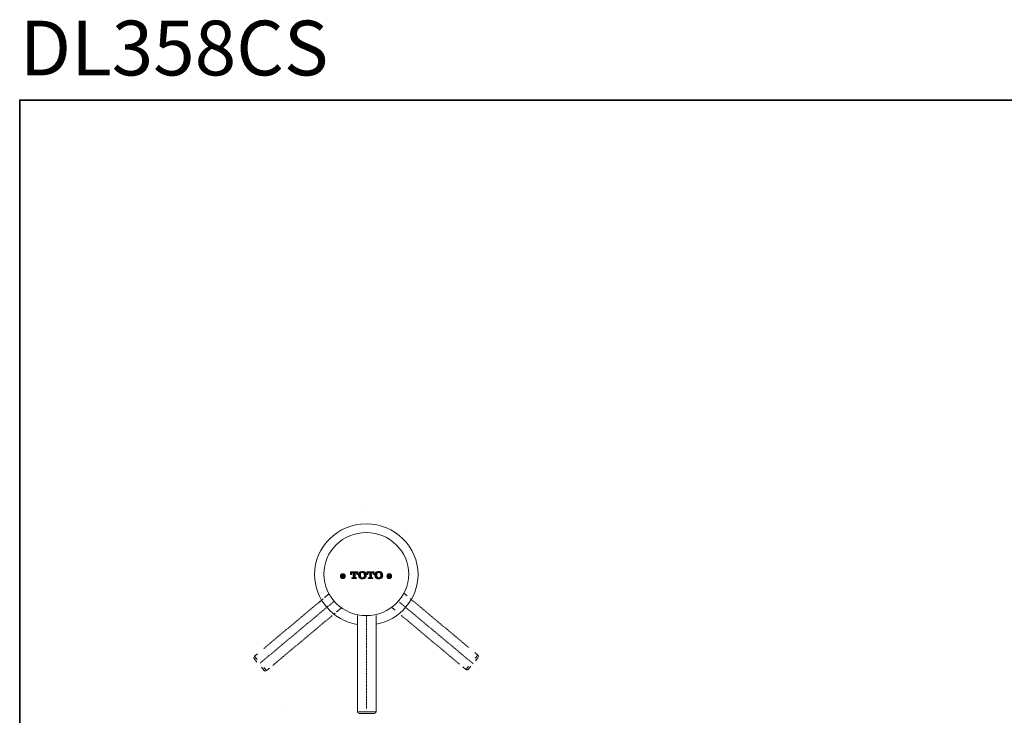
# Model space of a CAD drawing. Units: inches. Extents: x -904 to 701, y -518 to 634.
# Drawn here: x -903 to -117, y 79 to 634 of the extents above; entities that cross this region are included whole.
import ezdxf

# ---------------------------------------------------------------- set-up
doc = ezdxf.new("R2010")
doc.units = ezdxf.units.IN
doc.header["$MEASUREMENT"] = 0
for name, pattern in [('AI-Linetype-41', [0.705556, 0.352778, -0.352778]), ('AI-Linetype-42', [0.705556, 0.352778, -0.352778]), ('AI-Linetype-48', [0.253294, 0.126647, -0.126647]), ('AI-Linetype-49', [0.702028, 0.351014, -0.351014]), ('AI-Linetype-50', [0.702028, 0.351014, -0.351014]), ('AI-Linetype-51', [0.253294, 0.126647, -0.126647]), ('AI-Linetype-52', [0.702028, 0.351014, -0.351014]), ('AI-Linetype-53', [0.702028, 0.351014, -0.351014]), ('AI-Linetype-54', [0.705556, 0.352778, -0.352778])]:
    doc.linetypes.add(name, pattern=pattern)
doc.layers.add('图层 1', color=7, linetype='Continuous')

msp = doc.modelspace()

# ---------------------------------------------------------------- hatches: boundary and pattern name
at = {"layer": '图层 1'}
h = msp.add_hatch(color=7, dxfattribs=at)
h.dxf.hatch_style = 2
edge = h.paths.add_edge_path()
edge.add_spline(control_points=[(-643.28, 189.74), (-643.28, 188.68), (-644.13, 187.83), (-645.19, 187.83), (-646.25, 187.83), (-647.1, 188.68), (-647.1, 189.74), (-647.1, 190.81), (-646.25, 191.66), (-645.19, 191.66), (-644.13, 191.66), (-643.28, 190.81), (-643.28, 189.74)], knot_values=[0, 0, 0, 0, 0.352778, 0.352778, 0.352778, 0.705556, 0.705556, 0.705556, 1.058333, 1.058333, 1.058333, 1.411111, 1.411111, 1.411111, 1.411111], degree=3, periodic=0)
edge.add_line((-643.28, 189.74), (-643.28, 189.74))
h = msp.add_hatch(color=7, dxfattribs=at)
h.dxf.hatch_style = 2
edge = h.paths.add_edge_path()
edge.add_spline(control_points=[(-636.15, 193.22), (-636.15, 193.22), (-639.09, 193.22), (-639.09, 193.22), (-639.09, 193.22), (-639.09, 191.2), (-639.09, 191.2), (-639.09, 191.2), (-638.37, 191.2), (-638.37, 191.2), (-638.37, 191.2), (-638.41, 192.55), (-637.28, 192.55), (-637.28, 192.55), (-636.84, 192.55), (-636.84, 192.55), (-636.84, 192.55), (-636.84, 188.8), (-636.84, 188.8), (-636.84, 188.62), (-636.96, 188.47), (-637.15, 188.47), (-637.15, 188.47), (-637.96, 188.47), (-637.96, 188.47), (-637.96, 188.47), (-637.96, 187.8), (-637.96, 187.8), (-637.96, 187.8), (-636.15, 187.8), (-636.15, 187.8), (-636.15, 187.8), (-634.35, 187.8), (-634.35, 187.8), (-634.35, 187.8), (-634.35, 188.47), (-634.35, 188.47), (-634.35, 188.47), (-635.16, 188.47), (-635.16, 188.47), (-635.33, 188.47), (-635.48, 188.62), (-635.48, 188.8), (-635.48, 188.8), (-635.48, 192.55), (-635.48, 192.55), (-635.48, 192.55), (-635.02, 192.55), (-635.02, 192.55), (-633.9, 192.55), (-633.95, 191.2), (-633.95, 191.2), (-633.95, 191.2), (-633.22, 191.2), (-633.22, 191.2), (-633.22, 191.2), (-633.22, 193.22), (-633.22, 193.22), (-633.22, 193.22), (-636.15, 193.22), (-636.15, 193.22)], knot_values=[0, 0, 0, 0, 1, 1, 1, 2, 2, 2, 3, 3, 3, 4, 4, 4, 5, 5, 5, 6, 6, 6, 7, 7, 7, 8, 8, 8, 9, 9, 9, 10, 10, 10, 11, 11, 11, 12, 12, 12, 13, 13, 13, 14, 14, 14, 15, 15, 15, 16, 16, 16, 17, 17, 17, 18, 18, 18, 19, 19, 19, 20, 20, 20, 20], degree=3, periodic=0)
h = msp.add_hatch(color=7, dxfattribs=at)
h.dxf.hatch_style = 2
edge = h.paths.add_edge_path()
edge.add_spline(control_points=[(-626.97, 192.33), (-627.19, 192.63), (-627.46, 192.94), (-627.86, 193.12), (-628.27, 193.32), (-628.91, 193.49), (-629.6, 193.49), (-629.6, 193.49), (-630.62, 193.51), (-631.43, 193.08), (-631.43, 193.08), (-631.9, 192.82), (-632.24, 192.33), (-632.49, 191.92), (-632.69, 191.53), (-632.76, 190.57), (-632.76, 190.57), (-632.78, 189.84), (-632.48, 189.2), (-632.27, 188.75), (-631.9, 188.27), (-631.44, 188.03), (-630.87, 187.73), (-630.13, 187.63), (-629.62, 187.63), (-629.62, 187.63), (-628.57, 187.63), (-627.9, 187.98), (-627.1, 188.41), (-626.75, 189.15), (-626.65, 189.46), (-626.51, 189.88), (-626.47, 190.35), (-626.47, 190.57), (-626.47, 190.82), (-626.47, 191.63), (-626.97, 192.33)], knot_values=[0, 0, 0, 0, 0.352778, 0.352778, 0.352778, 0.705556, 0.705556, 0.705556, 1.058333, 1.058333, 1.058333, 1.411111, 1.411111, 1.411111, 1.763889, 1.763889, 1.763889, 2.116667, 2.116667, 2.116667, 2.469444, 2.469444, 2.469444, 2.822222, 2.822222, 2.822222, 3.175, 3.175, 3.175, 3.527778, 3.527778, 3.527778, 3.880556, 3.880556, 3.880556, 4.233333, 4.233333, 4.233333, 4.233333], degree=3, periodic=0)
edge.add_line((-626.97, 192.33), (-626.97, 192.33))
edge = h.paths.add_edge_path()
edge.add_spline(control_points=[(-628.28, 189.11), (-628.52, 188.65), (-629, 188.34), (-629.62, 188.34), (-630.28, 188.34), (-630.75, 188.7), (-630.97, 189.2), (-631.17, 189.64), (-631.22, 190.22), (-631.22, 190.57), (-631.22, 191.08), (-631.1, 191.53), (-631.05, 191.72), (-630.9, 192.2), (-630.58, 192.46), (-630.36, 192.58), (-630.07, 192.74), (-629.75, 192.78), (-629.6, 192.78), (-629.47, 192.78), (-628.83, 192.77), (-628.41, 192.23), (-628.04, 191.77), (-627.98, 190.82), (-627.98, 190.57), (-627.98, 190.28), (-628.02, 189.61), (-628.28, 189.11)], knot_values=[0, 0, 0, 0, 0.352778, 0.352778, 0.352778, 0.705556, 0.705556, 0.705556, 1.058333, 1.058333, 1.058333, 1.411111, 1.411111, 1.411111, 1.763889, 1.763889, 1.763889, 2.116667, 2.116667, 2.116667, 2.469444, 2.469444, 2.469444, 2.822222, 2.822222, 2.822222, 3.175, 3.175, 3.175, 3.175], degree=3, periodic=0)
edge.add_line((-628.28, 189.11), (-628.28, 189.11))
h = msp.add_hatch(color=7, dxfattribs=at)
h.dxf.hatch_style = 2
edge = h.paths.add_edge_path()
edge.add_spline(control_points=[(-623.08, 193.22), (-623.08, 193.22), (-626.01, 193.22), (-626.01, 193.22), (-626.01, 193.22), (-626.01, 191.2), (-626.01, 191.2), (-626.01, 191.2), (-625.28, 191.2), (-625.28, 191.2), (-625.28, 191.2), (-625.33, 192.55), (-624.21, 192.55), (-624.21, 192.55), (-623.75, 192.55), (-623.75, 192.55), (-623.75, 192.55), (-623.75, 188.8), (-623.75, 188.8), (-623.75, 188.62), (-623.89, 188.47), (-624.06, 188.47), (-624.06, 188.47), (-624.87, 188.47), (-624.87, 188.47), (-624.87, 188.47), (-624.87, 187.8), (-624.87, 187.8), (-624.87, 187.8), (-623.08, 187.8), (-623.08, 187.8), (-623.08, 187.8), (-621.27, 187.8), (-621.27, 187.8), (-621.27, 187.8), (-621.27, 188.47), (-621.27, 188.47), (-621.27, 188.47), (-622.08, 188.47), (-622.08, 188.47), (-622.26, 188.47), (-622.41, 188.62), (-622.41, 188.8), (-622.41, 188.8), (-622.41, 192.55), (-622.41, 192.55), (-622.41, 192.55), (-621.95, 192.55), (-621.95, 192.55), (-620.81, 192.55), (-620.86, 191.2), (-620.86, 191.2), (-620.86, 191.2), (-620.14, 191.2), (-620.14, 191.2), (-620.14, 191.2), (-620.14, 193.22), (-620.14, 193.22), (-620.14, 193.22), (-623.08, 193.22), (-623.08, 193.22)], knot_values=[0, 0, 0, 0, 1, 1, 1, 2, 2, 2, 3, 3, 3, 4, 4, 4, 5, 5, 5, 6, 6, 6, 7, 7, 7, 8, 8, 8, 9, 9, 9, 10, 10, 10, 11, 11, 11, 12, 12, 12, 13, 13, 13, 14, 14, 14, 15, 15, 15, 16, 16, 16, 17, 17, 17, 18, 18, 18, 19, 19, 19, 20, 20, 20, 20], degree=3, periodic=0)
h = msp.add_hatch(color=7, dxfattribs=at)
h.dxf.hatch_style = 2
edge = h.paths.add_edge_path()
edge.add_spline(control_points=[(-613.9, 192.33), (-614.12, 192.63), (-614.38, 192.94), (-614.77, 193.12), (-615.2, 193.32), (-615.82, 193.49), (-616.53, 193.49), (-616.53, 193.49), (-617.54, 193.51), (-618.36, 193.08), (-618.36, 193.08), (-618.82, 192.82), (-619.15, 192.33), (-619.42, 191.92), (-619.61, 191.53), (-619.67, 190.57), (-619.67, 190.57), (-619.71, 189.84), (-619.4, 189.2), (-619.19, 188.75), (-618.82, 188.27), (-618.36, 188.03), (-617.79, 187.73), (-617.07, 187.63), (-616.54, 187.63), (-616.54, 187.63), (-615.5, 187.63), (-614.82, 187.98), (-614.02, 188.41), (-613.68, 189.15), (-613.56, 189.46), (-613.42, 189.88), (-613.39, 190.35), (-613.39, 190.57), (-613.39, 190.82), (-613.39, 191.63), (-613.9, 192.33)], knot_values=[0, 0, 0, 0, 0.352778, 0.352778, 0.352778, 0.705556, 0.705556, 0.705556, 1.058333, 1.058333, 1.058333, 1.411111, 1.411111, 1.411111, 1.763889, 1.763889, 1.763889, 2.116667, 2.116667, 2.116667, 2.469444, 2.469444, 2.469444, 2.822222, 2.822222, 2.822222, 3.175, 3.175, 3.175, 3.527778, 3.527778, 3.527778, 3.880556, 3.880556, 3.880556, 4.233333, 4.233333, 4.233333, 4.233333], degree=3, periodic=0)
edge.add_line((-613.9, 192.33), (-613.9, 192.33))
edge = h.paths.add_edge_path()
edge.add_spline(control_points=[(-615.21, 189.11), (-615.45, 188.65), (-615.92, 188.34), (-616.54, 188.34), (-617.2, 188.34), (-617.68, 188.7), (-617.9, 189.2), (-618.08, 189.64), (-618.15, 190.22), (-618.15, 190.57), (-618.15, 191.08), (-618.02, 191.53), (-617.97, 191.72), (-617.81, 192.2), (-617.5, 192.46), (-617.29, 192.58), (-616.99, 192.74), (-616.68, 192.78), (-616.53, 192.78), (-616.38, 192.78), (-615.75, 192.77), (-615.33, 192.23), (-614.96, 191.77), (-614.91, 190.82), (-614.91, 190.57), (-614.91, 190.28), (-614.96, 189.61), (-615.21, 189.11)], knot_values=[0, 0, 0, 0, 0.352778, 0.352778, 0.352778, 0.705556, 0.705556, 0.705556, 1.058333, 1.058333, 1.058333, 1.411111, 1.411111, 1.411111, 1.763889, 1.763889, 1.763889, 2.116667, 2.116667, 2.116667, 2.469444, 2.469444, 2.469444, 2.822222, 2.822222, 2.822222, 3.175, 3.175, 3.175, 3.175], degree=3, periodic=0)
edge.add_line((-615.21, 189.11), (-615.21, 189.11))
h = msp.add_hatch(color=7, dxfattribs=at)
h.dxf.hatch_style = 2
edge = h.paths.add_edge_path()
edge.add_spline(control_points=[(-606.27, 189.74), (-606.27, 188.68), (-607.12, 187.83), (-608.18, 187.83), (-609.24, 187.83), (-610.1, 188.68), (-610.1, 189.74), (-610.1, 190.81), (-609.24, 191.66), (-608.18, 191.66), (-607.12, 191.66), (-606.27, 190.81), (-606.27, 189.74)], knot_values=[0, 0, 0, 0, 0.352778, 0.352778, 0.352778, 0.705556, 0.705556, 0.705556, 1.058333, 1.058333, 1.058333, 1.411111, 1.411111, 1.411111, 1.411111], degree=3, periodic=0)
edge.add_line((-606.27, 189.74), (-606.27, 189.74))

# ---------------------------------------------------------------- linework, layer by layer
at = {"layer": '图层 1', "color": 7, "lineweight": 35}
msp.add_lwpolyline([(701.2, -469.12), (-903.1, -469.12), (-903.1, 570.03), (701.2, 570.03), (701.2, -469.12)], dxfattribs=at)
at = {"layer": '图层 1', "color": 7, "lineweight": 9}
for points in [[(-626.24, 243.87), (-626.24, 243.87)], [(-626.24, 243.87), (-626.24, 243.87)], [(-659.81, 172.6), (-656.06, 175.72)], [(-659.29, 173.04), (-656.82, 175.1)], [(-656.06, 175.72), (-656.06, 175.72)], [(-593.87, 173.95), (-596.33, 176.01)], [(-664.47, 168.72), (-663.31, 169.77)], [(-662.14, 170.67), (-660.97, 171.57)], [(-652.16, 169.24), (-652.16, 169.24)], [(-653.72, 158.22), (-654.88, 157.33)], [(-651.38, 160.18), (-652.55, 159.26)], [(-646.46, 164.31), (-650.22, 161.21)], [(-647.25, 163.67), (-649.71, 161.61)], [(-633.62, 158.36), (-633.62, 81.53)], [(-618.71, 81.53), (-618.71, 158.36)], [(-605.91, 164.58), (-603.45, 162.52)], [(-715.7, 125.75), (-713.24, 127.81)], [(-713.63, 123.29), (-715.69, 125.75)], [(-537.47, 126.65), (-539.93, 128.73)], [(-539.53, 124.19), (-537.47, 126.65)], [(-715.79, 123.64), (-713.73, 121.18)], [(-699.35, 120.01), (-700.52, 118.98)], [(-542.97, 117.87), (-545.03, 115.41)], [(-537.37, 124.54), (-539.44, 122.08)], [(-710.19, 116.97), (-708.12, 114.51)], [(-706.11, 114.33), (-708.18, 116.79)], [(-703.65, 116.39), (-706.11, 114.33)], [(-549.51, 117.3), (-547.04, 115.24)], [(-547.04, 115.24), (-544.98, 117.7)], [(-694.95, 86.72), (-694.95, 86.72)], [(-633.62, 81.53), (-618.72, 81.53)], [(-620.28, 80.12), (-632.2, 80.12)]]:
    msp.add_lwpolyline(points, dxfattribs=at)
at = {"layer": '图层 1', "color": 7, "linetype": 'AI-Linetype-54', "lineweight": 5}
msp.add_lwpolyline([(-711.18, 120.36), (-652.1, 169.77)], dxfattribs=at)
at = {"layer": '图层 1', "color": 7, "linetype": 'AI-Linetype-52', "lineweight": 9}
msp.add_lwpolyline([(-708.33, 131.93), (-661.74, 170.98)], dxfattribs=at)
at = {"layer": '图层 1', "color": 7, "linetype": 'AI-Linetype-41', "lineweight": 5}
msp.add_lwpolyline([(-541.26, 119.87), (-600.31, 169.24)], dxfattribs=at)
at = {"layer": '图层 1', "color": 7, "linetype": 'AI-Linetype-49', "lineweight": 9}
msp.add_lwpolyline([(-544.83, 132.84), (-591.42, 171.89)], dxfattribs=at)
at = {"layer": '图层 1', "color": 7, "linetype": 'AI-Linetype-53', "lineweight": 9}
msp.add_lwpolyline([(-654.61, 157.51), (-701.2, 118.45)], dxfattribs=at)
at = {"layer": '图层 1', "color": 7, "linetype": 'AI-Linetype-42', "lineweight": 5}
msp.add_lwpolyline([(-626.24, 158.22), (-626.24, 83.88)], dxfattribs=at)
at = {"layer": '图层 1', "color": 7, "linetype": 'AI-Linetype-50', "lineweight": 9}
msp.add_lwpolyline([(-598.55, 158.41), (-551.96, 119.36)], dxfattribs=at)
at = {"layer": '图层 1', "color": 7, "lineweight": 9}
for points in [[(-633.67, 151.2), (-653.06, 154.53), (-667.79, 171.11), (-667.79, 191.07), (-667.79, 213.42), (-649.3, 231.54), (-626.5, 231.54), (-603.7, 231.54), (-585.21, 213.42), (-585.21, 191.07), (-585.21, 171.34), (-599.62, 154.91), (-618.68, 151.31)], [(-592.66, 191.41), (-592.66, 173.08), (-607.81, 158.22), (-626.5, 158.22), (-645.19, 158.22), (-660.34, 173.08), (-660.34, 191.41), (-660.34, 209.72), (-645.19, 224.58), (-626.5, 224.58), (-607.81, 224.58), (-592.66, 209.72), (-592.66, 191.41)]]:
    msp.add_open_spline(points, degree=3, knots=[0, 0, 0, 0, 1, 1, 1, 2, 2, 2, 3, 3, 3, 4, 4, 4, 4], dxfattribs=at)
at = {"layer": '图层 1', "color": 7, "lineweight": 0}
for points, knots in [([(-643.28, 189.74), (-643.28, 188.68), (-644.13, 187.83), (-645.19, 187.83), (-646.25, 187.83), (-647.1, 188.68), (-647.1, 189.74), (-647.1, 190.81), (-646.25, 191.66), (-645.19, 191.66), (-644.13, 191.66), (-643.28, 190.81), (-643.28, 189.74)], [0, 0, 0, 0, 1, 1, 1, 2, 2, 2, 3, 3, 3, 4, 4, 4, 4]), ([(-636.15, 193.22), (-636.15, 193.22), (-639.09, 193.22), (-639.09, 193.22), (-639.09, 193.22), (-639.09, 191.2), (-639.09, 191.2), (-639.09, 191.2), (-638.37, 191.2), (-638.37, 191.2), (-638.37, 191.2), (-638.41, 192.55), (-637.28, 192.55), (-637.28, 192.55), (-636.84, 192.55), (-636.84, 192.55), (-636.84, 192.55), (-636.84, 188.8), (-636.84, 188.8), (-636.84, 188.62), (-636.96, 188.47), (-637.15, 188.47), (-637.15, 188.47), (-637.96, 188.47), (-637.96, 188.47), (-637.96, 188.47), (-637.96, 187.8), (-637.96, 187.8), (-637.96, 187.8), (-636.15, 187.8), (-636.15, 187.8), (-636.15, 187.8), (-634.35, 187.8), (-634.35, 187.8), (-634.35, 187.8), (-634.35, 188.47), (-634.35, 188.47), (-634.35, 188.47), (-635.16, 188.47), (-635.16, 188.47), (-635.33, 188.47), (-635.48, 188.62), (-635.48, 188.8), (-635.48, 188.8), (-635.48, 192.55), (-635.48, 192.55), (-635.48, 192.55), (-635.02, 192.55), (-635.02, 192.55), (-633.9, 192.55), (-633.95, 191.2), (-633.95, 191.2), (-633.95, 191.2), (-633.22, 191.2), (-633.22, 191.2), (-633.22, 191.2), (-633.22, 193.22), (-633.22, 193.22), (-633.22, 193.22), (-636.15, 193.22), (-636.15, 193.22)], [0, 0, 0, 0, 1, 1, 1, 2, 2, 2, 3, 3, 3, 4, 4, 4, 5, 5, 5, 6, 6, 6, 7, 7, 7, 8, 8, 8, 9, 9, 9, 10, 10, 10, 11, 11, 11, 12, 12, 12, 13, 13, 13, 14, 14, 14, 15, 15, 15, 16, 16, 16, 17, 17, 17, 18, 18, 18, 19, 19, 19, 20, 20, 20, 20]), ([(-626.97, 192.33), (-627.19, 192.63), (-627.46, 192.94), (-627.86, 193.12), (-628.27, 193.32), (-628.91, 193.49), (-629.6, 193.49), (-629.6, 193.49), (-630.62, 193.51), (-631.43, 193.08), (-631.43, 193.08), (-631.9, 192.82), (-632.24, 192.33), (-632.49, 191.92), (-632.69, 191.53), (-632.76, 190.57), (-632.76, 190.57), (-632.78, 189.84), (-632.48, 189.2), (-632.27, 188.75), (-631.9, 188.27), (-631.44, 188.03), (-630.87, 187.73), (-630.13, 187.63), (-629.62, 187.63), (-629.62, 187.63), (-628.57, 187.63), (-627.9, 187.98), (-627.1, 188.41), (-626.75, 189.15), (-626.65, 189.46), (-626.51, 189.88), (-626.47, 190.35), (-626.47, 190.57), (-626.47, 190.82), (-626.47, 191.63), (-626.97, 192.33)], [0, 0, 0, 0, 1, 1, 1, 2, 2, 2, 3, 3, 3, 4, 4, 4, 5, 5, 5, 6, 6, 6, 7, 7, 7, 8, 8, 8, 9, 9, 9, 10, 10, 10, 11, 11, 11, 12, 12, 12, 12]), ([(-628.28, 189.11), (-628.52, 188.65), (-629, 188.34), (-629.62, 188.34), (-630.28, 188.34), (-630.75, 188.7), (-630.97, 189.2), (-631.17, 189.64), (-631.22, 190.22), (-631.22, 190.57), (-631.22, 191.08), (-631.1, 191.53), (-631.05, 191.72), (-630.9, 192.2), (-630.58, 192.46), (-630.36, 192.58), (-630.07, 192.74), (-629.75, 192.78), (-629.6, 192.78), (-629.47, 192.78), (-628.83, 192.77), (-628.41, 192.23), (-628.04, 191.77), (-627.98, 190.82), (-627.98, 190.57), (-627.98, 190.28), (-628.02, 189.61), (-628.28, 189.11)], [0, 0, 0, 0, 1, 1, 1, 2, 2, 2, 3, 3, 3, 4, 4, 4, 5, 5, 5, 6, 6, 6, 7, 7, 7, 8, 8, 8, 9, 9, 9, 9]), ([(-623.08, 193.22), (-623.08, 193.22), (-626.01, 193.22), (-626.01, 193.22), (-626.01, 193.22), (-626.01, 191.2), (-626.01, 191.2), (-626.01, 191.2), (-625.28, 191.2), (-625.28, 191.2), (-625.28, 191.2), (-625.33, 192.55), (-624.21, 192.55), (-624.21, 192.55), (-623.75, 192.55), (-623.75, 192.55), (-623.75, 192.55), (-623.75, 188.8), (-623.75, 188.8), (-623.75, 188.62), (-623.89, 188.47), (-624.06, 188.47), (-624.06, 188.47), (-624.87, 188.47), (-624.87, 188.47), (-624.87, 188.47), (-624.87, 187.8), (-624.87, 187.8), (-624.87, 187.8), (-623.08, 187.8), (-623.08, 187.8), (-623.08, 187.8), (-621.27, 187.8), (-621.27, 187.8), (-621.27, 187.8), (-621.27, 188.47), (-621.27, 188.47), (-621.27, 188.47), (-622.08, 188.47), (-622.08, 188.47), (-622.26, 188.47), (-622.41, 188.62), (-622.41, 188.8), (-622.41, 188.8), (-622.41, 192.55), (-622.41, 192.55), (-622.41, 192.55), (-621.95, 192.55), (-621.95, 192.55), (-620.81, 192.55), (-620.86, 191.2), (-620.86, 191.2), (-620.86, 191.2), (-620.14, 191.2), (-620.14, 191.2), (-620.14, 191.2), (-620.14, 193.22), (-620.14, 193.22), (-620.14, 193.22), (-623.08, 193.22), (-623.08, 193.22)], [0, 0, 0, 0, 1, 1, 1, 2, 2, 2, 3, 3, 3, 4, 4, 4, 5, 5, 5, 6, 6, 6, 7, 7, 7, 8, 8, 8, 9, 9, 9, 10, 10, 10, 11, 11, 11, 12, 12, 12, 13, 13, 13, 14, 14, 14, 15, 15, 15, 16, 16, 16, 17, 17, 17, 18, 18, 18, 19, 19, 19, 20, 20, 20, 20]), ([(-613.9, 192.33), (-614.12, 192.63), (-614.38, 192.94), (-614.77, 193.12), (-615.2, 193.32), (-615.82, 193.49), (-616.53, 193.49), (-616.53, 193.49), (-617.54, 193.51), (-618.36, 193.08), (-618.36, 193.08), (-618.82, 192.82), (-619.15, 192.33), (-619.42, 191.92), (-619.61, 191.53), (-619.67, 190.57), (-619.67, 190.57), (-619.71, 189.84), (-619.4, 189.2), (-619.19, 188.75), (-618.82, 188.27), (-618.36, 188.03), (-617.79, 187.73), (-617.07, 187.63), (-616.54, 187.63), (-616.54, 187.63), (-615.5, 187.63), (-614.82, 187.98), (-614.02, 188.41), (-613.68, 189.15), (-613.56, 189.46), (-613.42, 189.88), (-613.39, 190.35), (-613.39, 190.57), (-613.39, 190.82), (-613.39, 191.63), (-613.9, 192.33)], [0, 0, 0, 0, 1, 1, 1, 2, 2, 2, 3, 3, 3, 4, 4, 4, 5, 5, 5, 6, 6, 6, 7, 7, 7, 8, 8, 8, 9, 9, 9, 10, 10, 10, 11, 11, 11, 12, 12, 12, 12]), ([(-615.21, 189.11), (-615.45, 188.65), (-615.92, 188.34), (-616.54, 188.34), (-617.2, 188.34), (-617.68, 188.7), (-617.9, 189.2), (-618.08, 189.64), (-618.15, 190.22), (-618.15, 190.57), (-618.15, 191.08), (-618.02, 191.53), (-617.97, 191.72), (-617.81, 192.2), (-617.5, 192.46), (-617.29, 192.58), (-616.99, 192.74), (-616.68, 192.78), (-616.53, 192.78), (-616.38, 192.78), (-615.75, 192.77), (-615.33, 192.23), (-614.96, 191.77), (-614.91, 190.82), (-614.91, 190.57), (-614.91, 190.28), (-614.96, 189.61), (-615.21, 189.11)], [0, 0, 0, 0, 1, 1, 1, 2, 2, 2, 3, 3, 3, 4, 4, 4, 5, 5, 5, 6, 6, 6, 7, 7, 7, 8, 8, 8, 9, 9, 9, 9]), ([(-606.27, 189.74), (-606.27, 188.68), (-607.12, 187.83), (-608.18, 187.83), (-609.24, 187.83), (-610.1, 188.68), (-610.1, 189.74), (-610.1, 190.81), (-609.24, 191.66), (-608.18, 191.66), (-607.12, 191.66), (-606.27, 190.81), (-606.27, 189.74)], [0, 0, 0, 0, 1, 1, 1, 2, 2, 2, 3, 3, 3, 4, 4, 4, 4])]:
    msp.add_open_spline(points, degree=3, knots=knots, dxfattribs=at)
at = {"layer": '图层 1', "color": 7, "linetype": 'AI-Linetype-51', "lineweight": 9}
msp.add_open_spline([(-715.79, 123.64), (-716.33, 124.33), (-716.28, 125.08), (-715.7, 125.75)], degree=3, dxfattribs=at)
at = {"layer": '图层 1', "color": 7, "linetype": 'AI-Linetype-48', "lineweight": 9}
msp.add_open_spline([(-537.37, 124.54), (-536.83, 125.24), (-536.88, 125.99), (-537.47, 126.65)], degree=3, dxfattribs=at)
at = {"layer": '图层 1', "color": 7, "lineweight": 9}
for points in [[(-706.11, 114.33), (-706.81, 113.75), (-707.54, 113.82), (-708.12, 114.5)], [(-547.04, 115.24), (-546.35, 114.66), (-545.62, 114.72), (-545.03, 115.4)], [(-633.62, 81.53), (-633.62, 80.63), (-633.1, 80.12), (-632.2, 80.1)], [(-620.28, 80.12), (-619.39, 80.14), (-618.85, 80.67), (-618.71, 81.53)]]:
    msp.add_open_spline(points, degree=3, dxfattribs=at)

# ---------------------------------------------------------------- texts
at = {"layer": '图层 1', "color": 7, "insert": (-903.11, 589.67), "char_height": 43.7337, "attachment_point": 7}
msp.add_mtext('{\\fArial|b1|i0|c0|p34;DL358CS}', dxfattribs=at)

doc.saveas('drawing.dxf')
